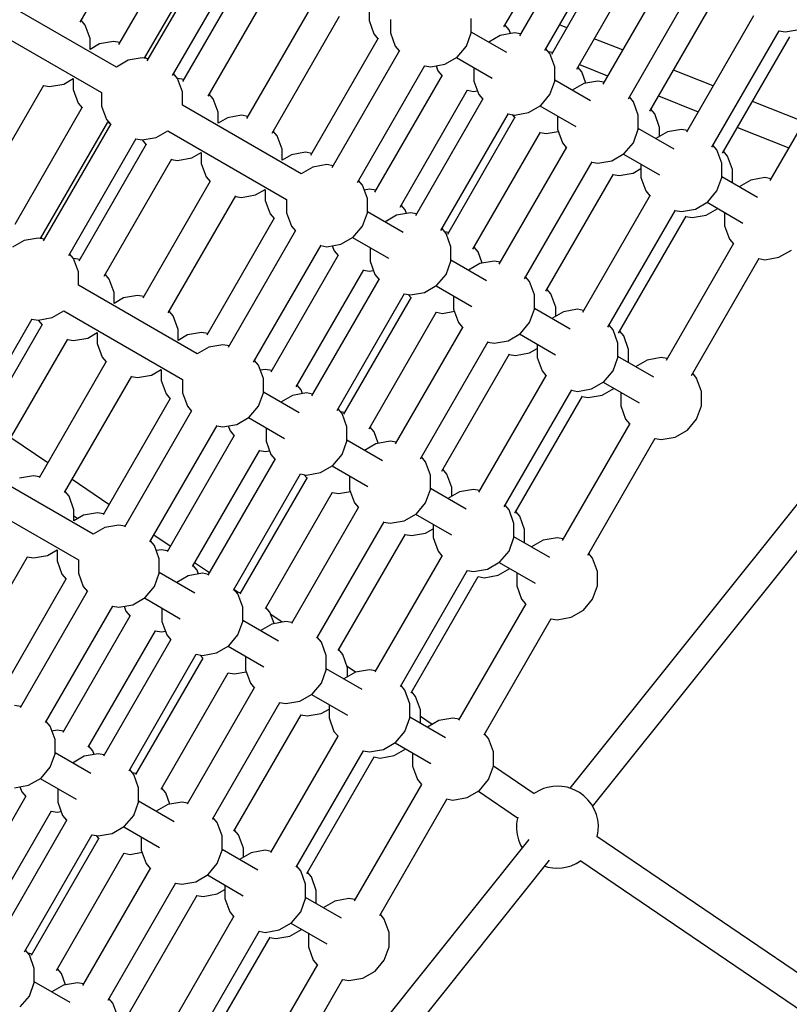
# Model space of a CAD drawing. Units: millimetres. Extents: x -4841 to 32217, y -3645 to 29965.
# Drawn here: x 6620 to 7089, y 8014 to 8614 of the extents above; entities that cross this region are included whole.
import ezdxf

# ---------------------------------------------------------------- set-up
doc = ezdxf.new("R2010")
doc.units = ezdxf.units.MM
doc.layers.add('PV-10396', color=7, linetype='Continuous')
doc.styles.get("Standard").update_dxf_attribs({"font": 'arial.ttf'})
doc.dimstyles.new('Kopia ISO-25', dxfattribs={"dimtxt": 400, "dimasz": 200, "dimexe": 1.25, "dimexo": 0.625, "dimgap": 50, "dimtad": 1, "dimdec": 1, "dimlfac": 0.001, "dimtxsty": 'Standard', "dimblk": 'OBLIQUE', "dimcen": 2.5, "dimse1": 1, "dimse2": 1, "dimadec": 0, "dimazin": 0, "dimtfac": 1, "dimtdec": 1, "dimtmove": 0, "dimatfit": 3, "dimfxl": 1, "dimarcsym": 0})

# ---------------------------------------------------------------- blocks, each defined once
blk = doc.blocks.new('*U1')
at = {"layer": 'PV-10396'}
for p, q in [((-24863.55, -11453.93), (-24822.39, -11382.64)), ((-24605.38, -11456.78), (-24564.48, -11385.93)), ((-24555.1, -11391.34), (-24596.01, -11462.19)), ((-24798.94, -11396.18), (-24840.1, -11467.47)), ((-24580.48, -11471.15), (-24539.58, -11400.3)), ((-24535.61, -11402.59), (-24576.52, -11473.44)), ((-24824.24, -11475.85), (-24783.41, -11405.14)), ((-24781.62, -11406.18), (-24822.78, -11477.47)), ((-24807.26, -11486.43), (-24766.09, -11415.14)), ((-24561, -11482.4), (-24520.09, -11411.55)), ((-24759.96, -11418.68), (-24801.13, -11489.97)), ((-24504.22, -11420.71), (-24545.13, -11491.57)), ((-24785.61, -11498.93), (-24744.44, -11427.64)), ((-24529.61, -11500.53), (-24488.7, -11429.68)), ((-24841.39, -11481.17), (-24913.74, -11439.4)), ((-24516.62, -11508.03), (-24475.71, -11437.18)), ((-24720.99, -11441.18), (-24762.16, -11512.47)), ((-24687.54, -11446.16), (-24687.54, -11452.86)), ((-24746.63, -11521.43), (-24705.47, -11450.14)), ((-24674.55, -11452.2), (-24674.55, -11460.36)), ((-24625.31, -11460.36), (-24625.31, -11451.68)), ((-24453.34, -11450.09), (-24494.25, -11520.94)), ((-24922.74, -11454.99), (-24850.39, -11496.76)), ((-24860.41, -11455.58), (-24862.83, -11452.7)), ((-24857.44, -11463.74), (-24860.41, -11455.58)), ((-24687.54, -11452.86), (-24684.57, -11461.02)), ((-24602.3, -11458.52), (-24604.72, -11455.63)), ((-24601.46, -11460.82), (-24602.3, -11458.52)), ((-24567.18, -11457.26), (-24571.48, -11455.56)), ((-24434.13, -11459.74), (-24425.58, -11458.23)), ((-24857.44, -11470.44), (-24857.44, -11463.74)), ((-24682.02, -11463.68), (-24723.18, -11534.97)), ((-24684.57, -11461.02), (-24682.15, -11463.9)), ((-24674.55, -11460.36), (-24671.58, -11468.52)), ((-24628.28, -11468.52), (-24625.31, -11460.36)), ((-24603.56, -11472.4), (-24625.31, -11459.84)), ((-24607.6, -11461.9), (-24614.67, -11465.98)), ((-24599.05, -11460.39), (-24607.6, -11461.9)), ((-24595.34, -11461.05), (-24599.05, -11460.39)), ((-24533.12, -11470.77), (-24550.34, -11463.94)), ((-24478.73, -11529.9), (-24437.82, -11459.05)), ((-24472.23, -11533.65), (-24431.32, -11462.8)), ((-24437.84, -11459.09), (-24434.13, -11459.74)), ((-24851.64, -11467.09), (-24857.44, -11470.44)), ((-24843.09, -11465.58), (-24851.64, -11467.09)), ((-24839.38, -11466.24), (-24843.09, -11465.58)), ((-24671.58, -11468.52), (-24669.16, -11471.4)), ((-24633.86, -11475.17), (-24628.28, -11468.52)), ((-24577.4, -11472.89), (-24579.82, -11470.01)), ((-24825.77, -11475.58), (-24834.32, -11477.09)), ((-24822.06, -11476.24), (-24825.77, -11475.58)), ((-24823.15, -11476.04), (-24823.86, -11475.2)), ((-24669.03, -11471.18), (-24710.19, -11542.47)), ((-24641.38, -11479.51), (-24633.86, -11475.17)), ((-24634.31, -11475.43), (-24612.48, -11488.03)), ((-24575.86, -11472.3), (-24578.26, -11471.87)), ((-24574.43, -11481.05), (-24577.4, -11472.89)), ((-24834.32, -11477.09), (-24841.39, -11481.17)), ((-24694.67, -11551.43), (-24653.51, -11480.14)), ((-24653.64, -11480.36), (-24649.93, -11481.02)), ((-24649.93, -11481.02), (-24641.38, -11479.51)), ((-24646.72, -11480.45), (-24645.6, -11483.52)), ((-24623.67, -11481.57), (-24623.67, -11489.73)), ((-24574.43, -11489.73), (-24574.43, -11481.05)), ((-24557.92, -11484.14), (-24560.34, -11481.26)), ((-24559.44, -11479.7), (-24542.22, -11486.53)), ((-24402.46, -11479.46), (-24443.37, -11550.32)), ((-24873.51, -11491.57), (-24867.71, -11488.22)), ((-24867.71, -11488.22), (-24867.71, -11494.92)), ((-24804.12, -11488.08), (-24806.54, -11485.2)), ((-24800.41, -11488.74), (-24804.12, -11488.08)), ((-24801.15, -11496.24), (-24804.12, -11488.08)), ((-24643.05, -11486.18), (-24684.21, -11557.47)), ((-24645.6, -11483.52), (-24643.18, -11486.4)), ((-24555.41, -11491.04), (-24557.92, -11484.14)), ((-24477.92, -11492.67), (-24502.19, -11483.04)), ((-24926.78, -11563.45), (-24885.62, -11492.16)), ((-24885.77, -11492.43), (-24882.06, -11493.08)), ((-24882.06, -11493.08), (-24873.51, -11491.57)), ((-24623.67, -11489.73), (-24620.7, -11497.89)), ((-24577.4, -11497.89), (-24574.43, -11489.73)), ((-24552.68, -11501.78), (-24574.43, -11489.21)), ((-24556.72, -11491.28), (-24563.79, -11495.36)), ((-24548.17, -11489.77), (-24556.72, -11491.28)), ((-24544.47, -11490.42), (-24548.17, -11489.77)), ((-24867.71, -11494.92), (-24864.74, -11503.08)), ((-24850.39, -11496.76), (-24850.39, -11504.92)), ((-24801.15, -11504.4), (-24801.15, -11496.24)), ((-24782.47, -11500.58), (-24784.89, -11497.7)), ((-24779.5, -11508.74), (-24782.47, -11500.58)), ((-24668.69, -11566.43), (-24627.53, -11495.14)), ((-24618.15, -11500.55), (-24659.32, -11571.85)), ((-24627.66, -11495.36), (-24623.95, -11496.02)), ((-24623.95, -11496.02), (-24621.54, -11495.59)), ((-24620.7, -11497.89), (-24618.28, -11500.78)), ((-24582.98, -11504.54), (-24577.4, -11497.89)), ((-24526.52, -11502.27), (-24528.94, -11499.38)), ((-24511.29, -11498.8), (-24487.02, -11508.42)), ((-24862.17, -11505.69), (-24903.33, -11576.99)), ((-24864.74, -11503.08), (-24862.32, -11505.97)), ((-24850.39, -11504.92), (-24847.42, -11513.08)), ((-24728.81, -11546.17), (-24801.15, -11504.4)), ((-24590.5, -11508.89), (-24582.98, -11504.54)), ((-24583.43, -11504.8), (-24561.6, -11517.41)), ((-24523.55, -11510.43), (-24526.52, -11502.27)), ((-24422.73, -11514.56), (-24454.04, -11502.14)), ((-24779.5, -11515.44), (-24779.5, -11508.74)), ((-24773.7, -11512.09), (-24779.5, -11515.44)), ((-24765.15, -11510.58), (-24773.7, -11512.09)), ((-24761.44, -11511.24), (-24765.15, -11510.58)), ((-24643.79, -11580.81), (-24602.63, -11509.51)), ((-24598.67, -11511.8), (-24639.83, -11583.1)), ((-24602.76, -11509.74), (-24599.05, -11510.39)), ((-24600.36, -11510.16), (-24598.8, -11512.03)), ((-24599.05, -11510.39), (-24590.5, -11508.89)), ((-24572.79, -11510.95), (-24572.79, -11519.11)), ((-24523.55, -11519.11), (-24523.55, -11510.43)), ((-24513.53, -11509.77), (-24515.95, -11506.88)), ((-24510.56, -11517.93), (-24513.53, -11509.77)), ((-24887.58, -11585.56), (-24846.64, -11514.66)), ((-24844.85, -11515.69), (-24886.01, -11586.99)), ((-24847.42, -11513.08), (-24845, -11515.97)), ((-24846.8, -11514.93), (-24845.71, -11515.12)), ((-24501.8, -11531.15), (-24523.55, -11518.59)), ((-24510.56, -11523.37), (-24510.56, -11517.93)), ((-24463.13, -11517.9), (-24431.82, -11530.32)), ((-24825.77, -11525.58), (-24817.22, -11524.07)), ((-24817.22, -11524.07), (-24810.15, -11519.99)), ((-24810.15, -11519.99), (-24737.81, -11561.76)), ((-24743.5, -11523.08), (-24745.92, -11520.2)), ((-24740.53, -11531.24), (-24743.5, -11523.08)), ((-24624.31, -11592.06), (-24583.15, -11520.76)), ((-24583.28, -11520.99), (-24579.57, -11521.64)), ((-24579.57, -11521.64), (-24572.34, -11520.37)), ((-24572.79, -11519.11), (-24569.82, -11527.27)), ((-24526.52, -11527.27), (-24523.55, -11519.11)), ((-24505.85, -11520.65), (-24512.92, -11524.73)), ((-24497.3, -11519.14), (-24505.85, -11520.65)), ((-24493.59, -11519.8), (-24497.3, -11519.14)), ((-24870.48, -11595.95), (-24829.32, -11524.66)), ((-24823.19, -11528.19), (-24864.36, -11599.49)), ((-24829.48, -11524.93), (-24825.77, -11525.58)), ((-24825.77, -11525.58), (-24823.35, -11528.47)), ((-24567.27, -11529.93), (-24608.44, -11601.22)), ((-24569.82, -11527.27), (-24567.4, -11530.15)), ((-24532.1, -11533.92), (-24526.52, -11527.27)), ((-24475.64, -11531.64), (-24478.06, -11528.76)), ((-24804.12, -11538.08), (-24795.57, -11536.57)), ((-24795.57, -11536.57), (-24789.77, -11533.22)), ((-24789.77, -11533.22), (-24789.77, -11539.92)), ((-24740.53, -11537.94), (-24740.53, -11531.24)), ((-24734.73, -11534.59), (-24740.53, -11537.94)), ((-24726.18, -11533.08), (-24734.73, -11534.59)), ((-24722.47, -11533.74), (-24726.18, -11533.08)), ((-24539.62, -11538.26), (-24532.1, -11533.92)), ((-24532.55, -11534.18), (-24510.72, -11546.78)), ((-24472.68, -11539.8), (-24475.64, -11531.64)), ((-24469.15, -11535.39), (-24471.57, -11532.51)), ((-24466.18, -11543.55), (-24469.15, -11535.39)), ((-24848.83, -11608.45), (-24807.67, -11537.16)), ((-24807.83, -11537.43), (-24804.12, -11538.08)), ((-24789.77, -11539.92), (-24786.8, -11548.08)), ((-24721.74, -11542.09), (-24728.81, -11546.17)), ((-24713.19, -11540.58), (-24721.74, -11542.09)), ((-24709.48, -11541.24), (-24713.19, -11540.58)), ((-24592.91, -11610.18), (-24551.75, -11538.89)), ((-24551.88, -11539.11), (-24548.17, -11539.77)), ((-24548.17, -11539.77), (-24539.62, -11538.26)), ((-24521.92, -11540.32), (-24521.92, -11548.48)), ((-24472.68, -11548.48), (-24472.68, -11539.8)), ((-24786.8, -11548.08), (-24784.38, -11550.97)), ((-24579.92, -11617.68), (-24538.76, -11546.39)), ((-24538.89, -11546.61), (-24535.18, -11547.27)), ((-24535.18, -11547.27), (-24526.63, -11545.76)), ((-24526.63, -11545.76), (-24521.92, -11543.04)), ((-24521.92, -11548.48), (-24518.95, -11556.64)), ((-24475.64, -11556.64), (-24472.68, -11548.48)), ((-24450.92, -11560.53), (-24472.68, -11547.96)), ((-24466.18, -11551.71), (-24466.18, -11543.55)), ((-24446.42, -11548.52), (-24454.97, -11550.03)), ((-24442.71, -11549.17), (-24446.42, -11548.52)), ((-24784.22, -11550.69), (-24825.39, -11621.99)), ((-24691.54, -11553.08), (-24693.96, -11550.2)), ((-24688.57, -11561.24), (-24691.54, -11553.08)), ((-24454.97, -11550.03), (-24462.04, -11554.11)), ((-24809.86, -11630.95), (-24768.7, -11559.66)), ((-24768.86, -11559.93), (-24765.15, -11560.58)), ((-24765.15, -11560.58), (-24756.6, -11559.07)), ((-24756.6, -11559.07), (-24750.8, -11555.72)), ((-24750.8, -11555.72), (-24750.8, -11562.42)), ((-24687.21, -11555.58), (-24690.42, -11556.15)), ((-24683.5, -11556.24), (-24687.21, -11555.58)), ((-24516.4, -11559.3), (-24557.56, -11630.6)), ((-24518.95, -11556.64), (-24516.53, -11559.53)), ((-24481.23, -11563.29), (-24475.64, -11556.64)), ((-24750.8, -11562.42), (-24747.83, -11570.58)), ((-24737.81, -11561.76), (-24737.81, -11569.92)), ((-24688.57, -11569.92), (-24688.57, -11561.24)), ((-24665.56, -11568.08), (-24667.98, -11565.2)), ((-24488.74, -11567.64), (-24481.23, -11563.29)), ((-24481.68, -11563.55), (-24459.84, -11576.16)), ((-24747.83, -11570.58), (-24745.41, -11573.47)), ((-24737.81, -11569.92), (-24734.84, -11578.08)), ((-24691.54, -11578.08), (-24688.57, -11569.92)), ((-24666.81, -11581.96), (-24688.57, -11569.4)), ((-24670.86, -11571.46), (-24677.93, -11575.55)), ((-24662.31, -11569.96), (-24670.86, -11571.46)), ((-24664.72, -11570.38), (-24665.56, -11568.08)), ((-24658.6, -11570.61), (-24662.31, -11569.96)), ((-24542.04, -11639.56), (-24500.87, -11568.26)), ((-24535.54, -11643.31), (-24494.38, -11572.01)), ((-24501, -11568.49), (-24497.3, -11569.14)), ((-24497.3, -11569.14), (-24488.74, -11567.64)), ((-24494.51, -11572.24), (-24490.8, -11572.89)), ((-24490.8, -11572.89), (-24482.25, -11571.39)), ((-24482.25, -11571.39), (-24475.18, -11567.3)), ((-24471.04, -11569.7), (-24471.04, -11577.86)), ((-24745.25, -11573.19), (-24786.41, -11644.49)), ((-24734.84, -11578.08), (-24732.42, -11580.97)), ((-24697.12, -11584.73), (-24691.54, -11578.08)), ((-24471.04, -11577.86), (-24468.07, -11586.02)), ((-24732.26, -11580.69), (-24773.42, -11651.99)), ((-24640.66, -11582.46), (-24643.08, -11579.57)), ((-24639.12, -11581.86), (-24641.51, -11581.44)), ((-24637.69, -11590.62), (-24640.66, -11582.46)), ((-24897.66, -11586.79), (-24904.73, -11590.88)), ((-24889.11, -11585.29), (-24897.66, -11586.79)), ((-24885.4, -11585.94), (-24889.11, -11585.29)), ((-24886.49, -11585.75), (-24887.2, -11584.9)), ((-24757.9, -11660.95), (-24716.74, -11589.66)), ((-24716.9, -11589.93), (-24713.19, -11590.58)), ((-24713.19, -11590.58), (-24704.64, -11589.07)), ((-24709.97, -11590.01), (-24708.86, -11593.08)), ((-24704.64, -11589.07), (-24697.12, -11584.73)), ((-24697.57, -11584.99), (-24675.73, -11597.6)), ((-24465.52, -11588.68), (-24506.68, -11659.97)), ((-24468.07, -11586.02), (-24465.65, -11588.9)), ((-24867.46, -11597.79), (-24869.88, -11594.9)), ((-24706.28, -11595.69), (-24747.44, -11666.99)), ((-24708.86, -11593.08), (-24706.44, -11595.97)), ((-24686.93, -11591.13), (-24686.93, -11599.3)), ((-24637.69, -11599.3), (-24637.69, -11590.62)), ((-24621.17, -11593.71), (-24623.59, -11590.82)), ((-24618.66, -11600.61), (-24621.17, -11593.71)), ((-24437.87, -11597.01), (-24430.35, -11592.67)), ((-24863.75, -11598.44), (-24867.46, -11597.79)), ((-24864.49, -11605.95), (-24867.46, -11597.79)), ((-24686.93, -11599.3), (-24683.96, -11607.46)), ((-24640.66, -11607.46), (-24637.69, -11599.3)), ((-24615.93, -11611.34), (-24637.69, -11598.78)), ((-24619.98, -11600.84), (-24627.05, -11604.92)), ((-24611.43, -11599.33), (-24619.98, -11600.84)), ((-24607.72, -11599.99), (-24611.43, -11599.33)), ((-24491.16, -11668.93), (-24449.99, -11597.64)), ((-24450.12, -11597.86), (-24446.42, -11598.52)), ((-24446.42, -11598.52), (-24437.87, -11597.01)), ((-24864.49, -11614.11), (-24864.49, -11605.95)), ((-24845.81, -11610.29), (-24848.23, -11607.4)), ((-24731.92, -11675.95), (-24690.76, -11604.66)), ((-24690.92, -11604.93), (-24687.21, -11605.58)), ((-24687.21, -11605.58), (-24684.8, -11605.16)), ((-24683.96, -11607.46), (-24681.54, -11610.34)), ((-24646.24, -11614.11), (-24640.66, -11607.46)), ((-24792.15, -11655.88), (-24864.49, -11614.11)), ((-24842.84, -11618.45), (-24845.81, -11610.29)), ((-24681.38, -11610.07), (-24722.54, -11681.36)), ((-24653.76, -11618.45), (-24646.24, -11614.11)), ((-24646.69, -11614.37), (-24624.85, -11626.97)), ((-24589.78, -11611.83), (-24592.2, -11608.95)), ((-24586.81, -11619.99), (-24589.78, -11611.83)), ((-24842.84, -11625.14), (-24842.84, -11618.45)), ((-24828.49, -11620.29), (-24837.04, -11621.79)), ((-24824.78, -11620.94), (-24828.49, -11620.29)), ((-24707.02, -11690.32), (-24665.86, -11619.03)), ((-24666.02, -11619.3), (-24662.31, -11619.96)), ((-24663.62, -11619.73), (-24662.05, -11621.59)), ((-24662.31, -11619.96), (-24653.76, -11618.45)), ((-24636.05, -11620.51), (-24636.05, -11628.67)), ((-24586.81, -11628.67), (-24586.81, -11619.99)), ((-24576.79, -11619.33), (-24579.21, -11616.45)), ((-24573.82, -11627.49), (-24576.79, -11619.33)), ((-24837.04, -11621.79), (-24842.84, -11625.14)), ((-24661.9, -11621.32), (-24703.06, -11692.61)), ((-24880.56, -11633.78), (-24873.49, -11629.7)), ((-24873.49, -11629.7), (-24801.15, -11671.46)), ((-24806.84, -11632.79), (-24809.26, -11629.9)), ((-24687.54, -11701.57), (-24646.38, -11630.28)), ((-24646.53, -11630.55), (-24642.82, -11631.21)), ((-24642.82, -11631.21), (-24635.59, -11629.93)), ((-24636.05, -11628.67), (-24633.08, -11636.83)), ((-24589.78, -11636.83), (-24586.81, -11628.67)), ((-24565.05, -11640.71), (-24586.81, -11628.15)), ((-24569.1, -11630.21), (-24576.17, -11634.3)), ((-24573.82, -11632.94), (-24573.82, -11627.49)), ((-24560.55, -11628.71), (-24569.1, -11630.21)), ((-24556.84, -11629.36), (-24560.55, -11628.71)), ((-24933.62, -11705.31), (-24892.72, -11634.46)), ((-24886.59, -11638), (-24927.49, -11708.84)), ((-24892.82, -11634.63), (-24889.11, -11635.29)), ((-24889.11, -11635.29), (-24880.56, -11633.78)), ((-24889.11, -11635.29), (-24886.69, -11638.17)), ((-24803.87, -11640.95), (-24806.84, -11632.79)), ((-24633.08, -11636.83), (-24630.66, -11639.72)), ((-24595.36, -11643.48), (-24589.78, -11636.83)), ((-24538.9, -11641.21), (-24541.32, -11638.32)), ((-24858.91, -11646.28), (-24853.11, -11642.93)), ((-24853.11, -11642.93), (-24853.11, -11649.63)), ((-24803.87, -11647.64), (-24803.87, -11640.95)), ((-24798.07, -11644.29), (-24803.87, -11647.64)), ((-24789.52, -11642.79), (-24798.07, -11644.29)), ((-24785.81, -11643.44), (-24789.52, -11642.79)), ((-24630.5, -11639.44), (-24671.67, -11710.74)), ((-24602.88, -11647.82), (-24595.36, -11643.48)), ((-24595.81, -11643.74), (-24573.98, -11656.35)), ((-24535.93, -11649.37), (-24538.9, -11641.21)), ((-24532.41, -11644.96), (-24534.83, -11642.07)), ((-24911.97, -11717.81), (-24871.07, -11646.96)), ((-24871.17, -11647.13), (-24867.46, -11647.79)), ((-24867.46, -11647.79), (-24858.91, -11646.28)), ((-24853.11, -11649.63), (-24850.14, -11657.79)), ((-24776.53, -11650.29), (-24785.08, -11651.79)), ((-24772.82, -11650.94), (-24776.53, -11650.29)), ((-24656.14, -11719.7), (-24614.98, -11648.41)), ((-24615.14, -11648.68), (-24611.43, -11649.33)), ((-24611.43, -11649.33), (-24602.88, -11647.82)), ((-24585.17, -11649.88), (-24585.17, -11658.05)), ((-24535.93, -11658.05), (-24535.93, -11649.37)), ((-24529.44, -11653.12), (-24532.41, -11644.96)), ((-24785.08, -11651.79), (-24792.15, -11655.88)), ((-24643.15, -11727.2), (-24601.99, -11655.91)), ((-24602.15, -11656.18), (-24598.44, -11656.83)), ((-24598.44, -11656.83), (-24589.89, -11655.32)), ((-24589.89, -11655.32), (-24585.17, -11652.6)), ((-24529.44, -11661.28), (-24529.44, -11653.12)), ((-24847.62, -11660.5), (-24888.52, -11731.34)), ((-24850.14, -11657.79), (-24847.72, -11660.67)), ((-24754.88, -11662.79), (-24757.3, -11659.9)), ((-24585.17, -11658.05), (-24582.2, -11666.21)), ((-24538.9, -11666.21), (-24535.93, -11658.05)), ((-24514.18, -11670.09), (-24535.93, -11657.53)), ((-24518.22, -11659.59), (-24525.29, -11663.67)), ((-24509.67, -11658.08), (-24518.22, -11659.59)), ((-24505.96, -11658.74), (-24509.67, -11658.08)), ((-24819.94, -11668.78), (-24814.14, -11665.43)), ((-24814.14, -11665.43), (-24814.14, -11672.13)), ((-24751.91, -11670.95), (-24754.88, -11662.79)), ((-24750.55, -11665.29), (-24753.76, -11665.85)), ((-24746.84, -11665.94), (-24750.55, -11665.29)), ((-24582.2, -11666.21), (-24579.78, -11669.09)), ((-24544.48, -11672.86), (-24538.9, -11666.21)), ((-24488.02, -11670.58), (-24490.44, -11667.7)), ((-24873, -11740.31), (-24832.1, -11669.46)), ((-24832.2, -11669.63), (-24828.49, -11670.29)), ((-24828.49, -11670.29), (-24819.94, -11668.78)), ((-24814.14, -11672.13), (-24811.17, -11680.29)), ((-24801.15, -11671.46), (-24801.15, -11679.63)), ((-24751.91, -11679.63), (-24751.91, -11670.95)), ((-24579.63, -11668.82), (-24620.79, -11740.11)), ((-24552, -11677.2), (-24544.48, -11672.86)), ((-24544.93, -11673.12), (-24523.1, -11685.72)), ((-24485.05, -11678.74), (-24488.02, -11670.58)), ((-24811.17, -11680.29), (-24808.75, -11683.17)), ((-24801.15, -11679.63), (-24798.18, -11687.79)), ((-24754.88, -11687.79), (-24751.91, -11679.63)), ((-24730.15, -11691.67), (-24751.91, -11679.11)), ((-24725.65, -11679.66), (-24734.2, -11681.17)), ((-24728.9, -11677.79), (-24731.32, -11674.9)), ((-24728.06, -11680.09), (-24728.9, -11677.79)), ((-24721.94, -11680.32), (-24725.65, -11679.66)), ((-24605.26, -11749.07), (-24564.1, -11677.78)), ((-24564.26, -11678.05), (-24560.55, -11678.71)), ((-24560.55, -11678.71), (-24552, -11677.2)), ((-24545.51, -11680.95), (-24538.44, -11676.87)), ((-24534.29, -11679.26), (-24534.29, -11687.42)), ((-24485.05, -11687.42), (-24485.05, -11678.74)), ((-24485.05, -11687.42), (-24485.05, -11678.74)), ((-24485.05, -11687.42), (-24485.05, -11678.74)), ((-24808.65, -11683), (-24849.55, -11753.84)), ((-24734.2, -11681.17), (-24741.27, -11685.25)), ((-24598.77, -11752.82), (-24557.61, -11681.53)), ((-24557.76, -11681.8), (-24554.06, -11682.46)), ((-24554.06, -11682.46), (-24545.51, -11680.95)), ((-24795.66, -11690.5), (-24836.56, -11761.34)), ((-24798.18, -11687.79), (-24795.76, -11690.67)), ((-24760.46, -11694.44), (-24754.88, -11687.79)), ((-24704, -11692.16), (-24706.42, -11689.28)), ((-24702.45, -11691.57), (-24704.85, -11691.14)), ((-24701.03, -11700.32), (-24704, -11692.16)), ((-24534.29, -11687.42), (-24531.32, -11695.58)), ((-24488.02, -11695.58), (-24485.05, -11687.42)), ((-24767.98, -11698.78), (-24760.46, -11694.44)), ((-24760.91, -11694.7), (-24739.07, -11707.3)), ((-24528.75, -11698.19), (-24569.91, -11769.49)), ((-24531.32, -11695.58), (-24528.9, -11698.47)), ((-24493.6, -11702.23), (-24488.02, -11695.58)), ((-24821.04, -11770.31), (-24780.13, -11699.46)), ((-24780.24, -11699.63), (-24776.53, -11700.29)), ((-24776.53, -11700.29), (-24767.98, -11698.78)), ((-24773.31, -11699.72), (-24772.2, -11702.79)), ((-24772.2, -11702.79), (-24769.78, -11705.67)), ((-24750.27, -11700.84), (-24750.27, -11709)), ((-24701.03, -11709), (-24701.03, -11700.32)), ((-24684.51, -11703.41), (-24686.93, -11700.53)), ((-24682, -11710.31), (-24684.51, -11703.41)), ((-24391.44, -11703.05), (-24565.22, -11920.38)), ((-24501.12, -11706.57), (-24493.6, -11702.23)), ((-24883.25, -11722.21), (-24905.7, -11706.94)), ((-24769.68, -11705.5), (-24810.58, -11776.34)), ((-24750.27, -11709), (-24747.3, -11717.16)), ((-24704, -11717.16), (-24701.03, -11709)), ((-24679.27, -11721.04), (-24701.03, -11708.48)), ((-24674.77, -11709.04), (-24683.32, -11710.54)), ((-24671.06, -11709.69), (-24674.77, -11709.04)), ((-24554.39, -11778.45), (-24513.22, -11707.16)), ((-24513.38, -11707.43), (-24509.67, -11708.08)), ((-24509.67, -11708.08), (-24501.12, -11706.57)), ((-24795.06, -11785.31), (-24754.15, -11714.46)), ((-24754.25, -11714.63), (-24750.55, -11715.29)), ((-24750.55, -11715.29), (-24748.14, -11714.86)), ((-24683.32, -11710.54), (-24690.39, -11714.63)), ((-24551.38, -11931.46), (-24378.85, -11715.69)), ((-24744.78, -11719.87), (-24785.68, -11790.72)), ((-24747.3, -11717.16), (-24744.88, -11720.05)), ((-24709.58, -11723.81), (-24704, -11717.16)), ((-24653.12, -11721.54), (-24655.54, -11718.65)), ((-24650.15, -11729.7), (-24653.12, -11721.54)), ((-24855.56, -11765.7), (-24927.9, -11723.94)), ((-24725.65, -11729.66), (-24717.1, -11728.15)), ((-24717.1, -11728.15), (-24709.58, -11723.81)), ((-24710.03, -11724.07), (-24688.19, -11736.68)), ((-24640.13, -11729.04), (-24642.55, -11726.15)), ((-24891.9, -11730.11), (-24900.45, -11731.62)), ((-24888.19, -11730.77), (-24891.9, -11730.11)), ((-24845.94, -11747.59), (-24868.39, -11732.32)), ((-24770.16, -11799.68), (-24729.26, -11728.83)), ((-24725.29, -11731.12), (-24766.2, -11801.97)), ((-24729.36, -11729.01), (-24725.65, -11729.66)), ((-24726.96, -11729.43), (-24725.39, -11731.3)), ((-24699.39, -11730.21), (-24699.39, -11738.38)), ((-24650.15, -11738.38), (-24650.15, -11729.7)), ((-24637.16, -11737.2), (-24640.13, -11729.04)), ((-24936.9, -11739.52), (-24864.56, -11781.29)), ((-24870.25, -11742.61), (-24872.67, -11739.73)), ((-24750.67, -11810.93), (-24709.77, -11740.08)), ((-24709.87, -11740.26), (-24706.16, -11740.91)), ((-24706.16, -11740.91), (-24698.93, -11739.64)), ((-24699.39, -11738.38), (-24696.42, -11746.54)), ((-24653.12, -11746.54), (-24650.15, -11738.38)), ((-24628.39, -11750.42), (-24650.15, -11737.86)), ((-24632.44, -11739.92), (-24639.51, -11744)), ((-24637.16, -11742.64), (-24637.16, -11737.2)), ((-24623.89, -11738.41), (-24632.44, -11739.92)), ((-24620.18, -11739.07), (-24623.89, -11738.41)), ((-24867.28, -11750.77), (-24870.25, -11742.61)), ((-24867.28, -11757.47), (-24867.28, -11750.77)), ((-24693.9, -11749.25), (-24734.8, -11820.09)), ((-24696.42, -11746.54), (-24694, -11749.42)), ((-24658.7, -11753.19), (-24653.12, -11746.54)), ((-24602.24, -11750.91), (-24604.66, -11748.03)), ((-24599.27, -11759.07), (-24602.24, -11750.91)), ((-24595.74, -11754.66), (-24598.16, -11751.78)), ((-24861.48, -11754.12), (-24867.28, -11757.47)), ((-24867.28, -11754.52), (-24864.93, -11756.11)), ((-24852.93, -11752.61), (-24861.48, -11754.12)), ((-24849.22, -11753.27), (-24852.93, -11752.61)), ((-24719.28, -11829.06), (-24678.38, -11758.21)), ((-24678.48, -11758.38), (-24674.77, -11759.04)), ((-24674.77, -11759.04), (-24666.22, -11757.53)), ((-24666.22, -11757.53), (-24658.7, -11753.19)), ((-24659.15, -11753.45), (-24637.31, -11766.05)), ((-24592.77, -11762.82), (-24595.74, -11754.66)), ((-24848.49, -11761.62), (-24855.56, -11765.7)), ((-24839.94, -11760.11), (-24848.49, -11761.62)), ((-24836.23, -11760.77), (-24839.94, -11760.11)), ((-24653.23, -11765.03), (-24648.51, -11762.31)), ((-24648.51, -11759.59), (-24648.51, -11767.75)), ((-24599.27, -11767.75), (-24599.27, -11759.07)), ((-24592.77, -11770.98), (-24592.77, -11762.82)), ((-24818.29, -11772.61), (-24820.71, -11769.73)), ((-24808.63, -11772.97), (-24818.64, -11766.16)), ((-24706.29, -11836.56), (-24665.39, -11765.71)), ((-24665.49, -11765.88), (-24661.78, -11766.54)), ((-24661.78, -11766.54), (-24653.23, -11765.03)), ((-24648.51, -11767.75), (-24645.54, -11775.91)), ((-24602.24, -11775.91), (-24599.27, -11767.75)), ((-24577.51, -11779.79), (-24599.27, -11767.23)), ((-24581.56, -11769.29), (-24588.63, -11773.38)), ((-24573.01, -11767.79), (-24581.56, -11769.29)), ((-24569.3, -11768.44), (-24573.01, -11767.79)), ((-24883.35, -11778.61), (-24877.55, -11775.26)), ((-24877.55, -11775.26), (-24877.55, -11781.95)), ((-24815.32, -11780.77), (-24818.29, -11772.61)), ((-24813.96, -11775.11), (-24817.17, -11775.68)), ((-24810.25, -11775.77), (-24813.96, -11775.11)), ((-24645.54, -11775.91), (-24643.12, -11778.8)), ((-24607.82, -11782.56), (-24602.24, -11775.91)), ((-24936.54, -11850.37), (-24895.61, -11779.46)), ((-24895.76, -11779.43), (-24891.9, -11780.11)), ((-24891.9, -11780.11), (-24883.35, -11778.61)), ((-24877.55, -11781.95), (-24874.58, -11790.11)), ((-24864.56, -11781.29), (-24864.56, -11789.45)), ((-24815.32, -11789.45), (-24815.32, -11780.77)), ((-24643.02, -11778.62), (-24683.92, -11849.47)), ((-24551.36, -11780.29), (-24553.78, -11777.4)), ((-24548.39, -11788.45), (-24551.36, -11780.29)), ((-24792.3, -11787.61), (-24794.72, -11784.73)), ((-24784.79, -11789.18), (-24793.77, -11783.08)), ((-24791.47, -11789.91), (-24792.3, -11787.61)), ((-24668.4, -11858.43), (-24627.5, -11787.58)), ((-24627.6, -11787.76), (-24623.89, -11788.41)), ((-24623.89, -11788.41), (-24615.34, -11786.9)), ((-24615.34, -11786.9), (-24607.82, -11782.56)), ((-24608.84, -11790.65), (-24601.77, -11786.57)), ((-24608.27, -11782.82), (-24586.44, -11795.43)), ((-24872.16, -11793), (-24913.09, -11863.9)), ((-24874.58, -11790.11), (-24872.05, -11793.12)), ((-24864.56, -11789.45), (-24861.59, -11797.61)), ((-24818.29, -11797.61), (-24815.32, -11789.45)), ((-24793.56, -11801.5), (-24815.32, -11788.94)), ((-24797.61, -11791), (-24804.68, -11795.08)), ((-24789.06, -11789.49), (-24797.61, -11791)), ((-24785.35, -11790.14), (-24789.06, -11789.49)), ((-24661.91, -11862.18), (-24621, -11791.33)), ((-24621.1, -11791.51), (-24617.4, -11792.16)), ((-24617.4, -11792.16), (-24608.84, -11790.65)), ((-24597.63, -11788.96), (-24597.63, -11797.13)), ((-24548.39, -11797.13), (-24548.39, -11788.45)), ((-24548.39, -11797.13), (-24548.39, -11788.45)), ((-24548.39, -11797.13), (-24548.39, -11788.45)), ((-24861.59, -11797.61), (-24859.06, -11800.62)), ((-24823.87, -11804.26), (-24818.29, -11797.61)), ((-24767.41, -11801.99), (-24769.83, -11799.1)), ((-24767.19, -11801.16), (-24769.32, -11799.71)), ((-24597.63, -11797.13), (-24594.66, -11805.29)), ((-24551.36, -11805.29), (-24548.39, -11797.13)), ((-24859.17, -11800.5), (-24900.1, -11871.4)), ((-24831.39, -11808.61), (-24823.87, -11804.26)), ((-24824.32, -11804.52), (-24802.48, -11817.13)), ((-24765.86, -11801.39), (-24768.26, -11800.97)), ((-24764.44, -11810.15), (-24767.41, -11801.99)), ((-24594.66, -11805.29), (-24592.24, -11808.17)), ((-24556.94, -11811.94), (-24551.36, -11805.29)), ((-24884.58, -11880.37), (-24843.64, -11809.46)), ((-24843.8, -11809.43), (-24839.94, -11810.11)), ((-24839.94, -11810.11), (-24831.39, -11808.61)), ((-24836.72, -11809.55), (-24835.61, -11812.61)), ((-24813.68, -11810.67), (-24813.68, -11818.83)), ((-24764.44, -11818.83), (-24764.44, -11810.15)), ((-24747.92, -11813.24), (-24750.34, -11810.35)), ((-24592.14, -11808), (-24633.04, -11878.84)), ((-24564.46, -11816.28), (-24556.94, -11811.94)), ((-24833.19, -11815.5), (-24874.12, -11886.4)), ((-24835.61, -11812.61), (-24833.08, -11815.62)), ((-24742.68, -11830.87), (-24764.44, -11818.31)), ((-24745.41, -11820.14), (-24747.92, -11813.24)), ((-24740.55, -11819.28), (-24747.42, -11814.6)), ((-24617.52, -11887.81), (-24576.62, -11816.96)), ((-24576.72, -11817.13), (-24573.01, -11817.79)), ((-24573.01, -11817.79), (-24564.46, -11816.28)), ((-24813.68, -11818.83), (-24810.71, -11826.99)), ((-24767.41, -11826.99), (-24764.44, -11818.83)), ((-24746.73, -11820.37), (-24753.8, -11824.45)), ((-24738.18, -11818.86), (-24746.73, -11820.37)), ((-24734.47, -11819.52), (-24738.18, -11818.86)), ((-24858.6, -11895.37), (-24817.66, -11824.46)), ((-24808.29, -11829.87), (-24849.22, -11900.78)), ((-24817.82, -11824.43), (-24813.96, -11825.11)), ((-24813.96, -11825.11), (-24811.54, -11824.69)), ((-24810.71, -11826.99), (-24808.18, -11830)), ((-24772.99, -11833.64), (-24767.41, -11826.99)), ((-24716.53, -11831.36), (-24718.95, -11828.48)), ((-24780.51, -11837.98), (-24772.99, -11833.64)), ((-24773.44, -11833.9), (-24751.6, -11846.51)), ((-24713.56, -11839.52), (-24716.53, -11831.36)), ((-24703.54, -11838.86), (-24705.96, -11835.98)), ((-24833.7, -11909.74), (-24792.77, -11838.83)), ((-24788.8, -11841.12), (-24829.74, -11912.03)), ((-24792.92, -11838.81), (-24789.06, -11839.49)), ((-24790.37, -11839.26), (-24788.7, -11841.25)), ((-24789.06, -11839.49), (-24780.51, -11837.98)), ((-24762.8, -11840.04), (-24762.8, -11848.2)), ((-24713.56, -11848.2), (-24713.56, -11839.52)), ((-24700.57, -11847.02), (-24703.54, -11838.86)), ((-24762.8, -11848.2), (-24759.83, -11856.36)), ((-24716.53, -11856.36), (-24713.56, -11848.2)), ((-24691.8, -11860.25), (-24713.56, -11847.69)), ((-24695.78, -11849.73), (-24700.83, -11846.29)), ((-24700.57, -11852.47), (-24700.57, -11847.02)), ((-24687.3, -11848.24), (-24695.85, -11849.75)), ((-24683.59, -11848.89), (-24687.3, -11848.24)), ((-24814.22, -11920.99), (-24773.28, -11850.08)), ((-24773.44, -11850.06), (-24769.57, -11850.74)), ((-24769.57, -11850.74), (-24762.34, -11849.46)), ((-24695.85, -11849.75), (-24702.92, -11853.83)), ((-24757.41, -11859.25), (-24798.35, -11930.15)), ((-24759.83, -11856.36), (-24757.31, -11859.37)), ((-24722.11, -11863.01), (-24716.53, -11856.36)), ((-24665.65, -11860.74), (-24668.07, -11857.85)), ((-24729.63, -11867.36), (-24722.11, -11863.01)), ((-24722.56, -11863.27), (-24700.72, -11875.88)), ((-24662.68, -11868.9), (-24665.65, -11860.74)), ((-24659.15, -11864.49), (-24661.57, -11861.6)), ((-24656.18, -11872.65), (-24659.15, -11864.49)), ((-24899.69, -11870.69), (-24903.4, -11870.04)), ((-24782.82, -11939.12), (-24741.89, -11868.21)), ((-24742.04, -11868.18), (-24738.18, -11868.86)), ((-24738.18, -11868.86), (-24729.63, -11867.36)), ((-24716.64, -11874.86), (-24711.92, -11872.13)), ((-24711.92, -11869.42), (-24711.92, -11877.58)), ((-24662.68, -11877.58), (-24662.68, -11868.9)), ((-24769.83, -11946.62), (-24728.9, -11875.71)), ((-24729.05, -11875.68), (-24725.19, -11876.36)), ((-24725.19, -11876.36), (-24716.64, -11874.86)), ((-24711.92, -11877.58), (-24708.95, -11885.74)), ((-24665.65, -11885.74), (-24662.68, -11877.58)), ((-24640.92, -11889.62), (-24662.68, -11877.06)), ((-24656.18, -11880.81), (-24656.18, -11872.65)), ((-24649.08, -11881.5), (-24656.18, -11876.67)), ((-24636.42, -11877.61), (-24644.97, -11879.12)), ((-24632.71, -11878.27), (-24636.42, -11877.61)), ((-24881.75, -11882.54), (-24884.17, -11879.66)), ((-24878.78, -11890.7), (-24881.75, -11882.54)), ((-24644.97, -11879.12), (-24652.04, -11883.2)), ((-24877.42, -11885.04), (-24880.64, -11885.61)), ((-24873.71, -11885.69), (-24877.42, -11885.04)), ((-24706.53, -11888.62), (-24747.47, -11959.53)), ((-24708.95, -11885.74), (-24706.43, -11888.75)), ((-24671.23, -11892.39), (-24665.65, -11885.74)), ((-24614.77, -11890.11), (-24617.19, -11887.23)), ((-24611.8, -11898.27), (-24614.77, -11890.11)), ((-24878.78, -11899.38), (-24878.78, -11890.7)), ((-24855.77, -11897.54), (-24858.19, -11894.66)), ((-24678.75, -11896.73), (-24671.23, -11892.39)), ((-24671.68, -11892.65), (-24649.84, -11905.26)), ((-24881.75, -11907.54), (-24878.78, -11899.38)), ((-24857.03, -11911.42), (-24878.78, -11898.86)), ((-24861.07, -11900.92), (-24868.14, -11905.01)), ((-24852.52, -11899.42), (-24861.07, -11900.92)), ((-24854.93, -11899.84), (-24855.77, -11897.54)), ((-24848.82, -11900.07), (-24852.52, -11899.42)), ((-24731.94, -11968.49), (-24691.01, -11897.58)), ((-24725.45, -11972.24), (-24684.51, -11901.33)), ((-24691.16, -11897.56), (-24687.3, -11898.24)), ((-24687.3, -11898.24), (-24678.75, -11896.73)), ((-24684.67, -11901.31), (-24680.8, -11901.99)), ((-24680.8, -11901.99), (-24672.25, -11900.48)), ((-24672.25, -11900.48), (-24665.18, -11896.4)), ((-24661.04, -11898.79), (-24661.04, -11906.95)), ((-24611.8, -11906.95), (-24611.8, -11898.27)), ((-24611.8, -11906.95), (-24611.8, -11898.27)), ((-24611.8, -11906.95), (-24611.8, -11898.27)), ((-24887.33, -11914.19), (-24881.75, -11907.54)), ((-24661.04, -11906.95), (-24658.07, -11915.11)), ((-24614.77, -11915.11), (-24611.8, -11906.95)), ((-24587.04, -11923.7), (-24611.8, -11906.86)), ((-24894.85, -11918.53), (-24887.33, -11914.19)), ((-24830.87, -11911.92), (-24833.29, -11909.03)), ((-24829.33, -11911.32), (-24831.73, -11910.9)), ((-24827.9, -11920.07), (-24830.87, -11911.92)), ((-24903.4, -11920.04), (-24894.85, -11918.53)), ((-24900.19, -11919.47), (-24899.07, -11922.54)), ((-24887.78, -11914.45), (-24865.95, -11927.06)), ((-24827.9, -11928.76), (-24827.9, -11920.07)), ((-24811.39, -11923.17), (-24813.81, -11920.28)), ((-24655.65, -11918), (-24696.59, -11988.9)), ((-24658.07, -11915.11), (-24655.55, -11918.12)), ((-24620.35, -11921.76), (-24614.77, -11915.11)), ((-24578.82, -11919.95), (-24581.2, -11920.55)), ((-24575.64, -11919.25), (-24578.82, -11919.95)), ((-24572.3, -11919.17), (-24575.64, -11919.25)), ((-24570.12, -11919.28), (-24572.3, -11919.17)), ((-24566.9, -11919.8), (-24570.12, -11919.28)), ((-24563.69, -11920.91), (-24566.9, -11919.8)), ((-24896.52, -11925.19), (-24937.79, -11996.68)), ((-24899.07, -11922.54), (-24896.65, -11925.43)), ((-24877.14, -11920.59), (-24877.14, -11928.76)), ((-24808.88, -11930.07), (-24811.39, -11923.17)), ((-24636.42, -11927.61), (-24627.87, -11926.11)), ((-24627.87, -11926.11), (-24620.35, -11921.76)), ((-24620.92, -11922.09), (-24597.06, -11938.32)), ((-24586.36, -11923.13), (-24587.09, -11923.66)), ((-24584.21, -11921.89), (-24586.36, -11923.13)), ((-24581.2, -11920.55), (-24584.21, -11921.89)), ((-24562.14, -11921.55), (-24563.69, -11920.91)), ((-24559.3, -11923.06), (-24562.14, -11921.55)), ((-24556.64, -11925.04), (-24559.3, -11923.06)), ((-24554.23, -11927.42), (-24556.64, -11925.04)), ((-24877.14, -11928.76), (-24874.17, -11936.92)), ((-24830.87, -11936.92), (-24827.9, -11928.76)), ((-24806.15, -11940.8), (-24827.9, -11928.24)), ((-24810.19, -11930.3), (-24817.26, -11934.38)), ((-24801.64, -11928.79), (-24810.19, -11930.3)), ((-24797.94, -11929.44), (-24801.64, -11928.79)), ((-24681.07, -11997.87), (-24640.13, -11926.96)), ((-24640.28, -11926.93), (-24636.42, -11927.61)), ((-24552.13, -11930.15), (-24554.23, -11927.42)), ((-24550.41, -11933.14), (-24552.13, -11930.15)), ((-24922.27, -12005.65), (-24880.99, -11934.15)), ((-24881.13, -11934.39), (-24877.42, -11935.04)), ((-24877.42, -11935.04), (-24875.01, -11934.62)), ((-24874.17, -11936.92), (-24871.75, -11939.8)), ((-24836.45, -11943.57), (-24830.87, -11936.92)), ((-24596.99, -11937.96), (-24597.46, -11940.41)), ((-24549.09, -11936.32), (-24550.41, -11933.14)), ((-24548.24, -11939.6), (-24549.09, -11936.32)), ((-24871.62, -11939.56), (-24912.9, -12011.06)), ((-24843.97, -11947.91), (-24836.45, -11943.57)), ((-24836.9, -11943.83), (-24815.07, -11956.43)), ((-24779.99, -11941.29), (-24782.41, -11938.41)), ((-24777.02, -11949.45), (-24779.99, -11941.29)), ((-24597.69, -11942.07), (-24597.79, -11945.28)), ((-24597.46, -11940.41), (-24597.69, -11942.07)), ((-24547.86, -11942.89), (-24548.24, -11939.6)), ((-24547.96, -11946.1), (-24547.86, -11942.89)), ((-24897.37, -12020.02), (-24856.1, -11948.53)), ((-24856.23, -11948.76), (-24852.52, -11949.42)), ((-24853.83, -11949.19), (-24852.27, -11951.05)), ((-24852.52, -11949.42), (-24843.97, -11947.91)), ((-24826.26, -11949.97), (-24826.26, -11958.13)), ((-24777.02, -11958.13), (-24777.02, -11949.45)), ((-24767, -11948.79), (-24769.42, -11945.91)), ((-24764.03, -11956.95), (-24767, -11948.79)), ((-24597.79, -11945.28), (-24597.41, -11948.57)), ((-24597.41, -11948.57), (-24596.55, -11951.85)), ((-24209.88, -12180.25), (-24548.73, -11949.76)), ((-24548.59, -11949.85), (-24548.19, -11947.77)), ((-24548.19, -11947.77), (-24547.96, -11946.1)), ((-24852.13, -11950.81), (-24893.41, -12022.31)), ((-24590.22, -11951.66), (-24767.21, -12173)), ((-24596.55, -11951.85), (-24595.24, -11955.03)), ((-24595.24, -11955.03), (-24594.27, -11956.72)), ((-24877.89, -12031.27), (-24836.61, -11959.78)), ((-24836.75, -11960.01), (-24833.04, -11960.67)), ((-24833.04, -11960.67), (-24825.81, -11959.39)), ((-24826.26, -11958.13), (-24823.3, -11966.29)), ((-24779.99, -11966.29), (-24777.02, -11958.13)), ((-24755.27, -11970.17), (-24777.02, -11957.61)), ((-24759.32, -11959.67), (-24766.39, -11963.76)), ((-24764.03, -11962.4), (-24764.03, -11956.95)), ((-24750.77, -11958.17), (-24759.32, -11959.67)), ((-24747.06, -11958.82), (-24750.77, -11958.17)), ((-24823.3, -11966.29), (-24820.87, -11969.18)), ((-24785.57, -11972.94), (-24779.99, -11966.29)), ((-24753.37, -12184.08), (-24577.6, -11964.25)), ((-24729.11, -11970.67), (-24731.54, -11967.78)), ((-24580.43, -11967.79), (-24578.75, -11968.37)), ((-24570, -11968.93), (-24566.83, -11968.23)), ((-24566.83, -11968.23), (-24564.45, -11967.63)), ((-24564.45, -11967.63), (-24561.44, -11966.28)), ((-24561.44, -11966.28), (-24559.29, -11965.04)), ((-24559.29, -11965.04), (-24558.48, -11964.46)), ((-24558.56, -11964.51), (-24219.9, -12194.87)), ((-24820.74, -11968.94), (-24862.02, -12040.43)), ((-24793.09, -11977.28), (-24785.57, -11972.94)), ((-24786.02, -11973.2), (-24764.19, -11985.81)), ((-24726.15, -11978.82), (-24729.11, -11970.67)), ((-24722.62, -11974.42), (-24725.04, -11971.53)), ((-24578.75, -11968.37), (-24575.53, -11968.9)), ((-24575.53, -11968.9), (-24573.35, -11969)), ((-24573.35, -11969), (-24570, -11968.93)), ((-24846.49, -12049.4), (-24805.22, -11977.9)), ((-24805.35, -11978.14), (-24801.64, -11978.79)), ((-24801.64, -11978.79), (-24793.09, -11977.28)), ((-24775.39, -11979.34), (-24775.39, -11987.51)), ((-24726.15, -11987.51), (-24726.15, -11978.82)), ((-24719.65, -11982.57), (-24722.62, -11974.42)), ((-24833.5, -12056.9), (-24792.23, -11985.4)), ((-24792.36, -11985.64), (-24788.65, -11986.29)), ((-24788.65, -11986.29), (-24780.1, -11984.78)), ((-24780.1, -11984.78), (-24775.39, -11982.06)), ((-24719.65, -11990.74), (-24719.65, -11982.57)), ((-24775.39, -11987.51), (-24772.42, -11995.67)), ((-24729.11, -11995.67), (-24726.15, -11987.51)), ((-24704.39, -11999.55), (-24726.15, -11986.99)), ((-24708.44, -11989.05), (-24715.51, -11993.13)), ((-24699.89, -11987.54), (-24708.44, -11989.05)), ((-24696.18, -11988.19), (-24699.89, -11987.54)), ((-24772.42, -11995.67), (-24770, -11998.55)), ((-24734.7, -12002.32), (-24729.11, -11995.67)), ((-24678.24, -12000.04), (-24680.66, -11997.16)), ((-24769.86, -11998.31), (-24811.14, -12069.81)), ((-24742.21, -12006.66), (-24734.7, -12002.32)), ((-24735.15, -12002.58), (-24713.31, -12015.18)), ((-24675.27, -12008.2), (-24678.24, -12000.04)), ((-24795.62, -12078.77), (-24754.34, -12007.28)), ((-24754.47, -12007.51), (-24750.77, -12008.17)), ((-24750.77, -12008.17), (-24742.21, -12006.66)), ((-24735.72, -12010.41), (-24728.65, -12006.33)), ((-24724.51, -12008.72), (-24724.51, -12016.88)), ((-24675.27, -12016.88), (-24675.27, -12008.2)), ((-24675.27, -12016.88), (-24675.27, -12008.2)), ((-24675.27, -12016.88), (-24675.27, -12008.2)), ((-24789.12, -12082.52), (-24747.84, -12011.03)), ((-24747.98, -12011.26), (-24744.27, -12011.92)), ((-24744.27, -12011.92), (-24735.72, -12010.41)), ((-24894.39, -12021.92), (-24896.81, -12019.04)), ((-24892.84, -12021.33), (-24895.24, -12020.9)), ((-24891.42, -12030.08), (-24894.39, -12021.92)), ((-24724.51, -12016.88), (-24721.54, -12025.04)), ((-24678.24, -12025.04), (-24675.27, -12016.88)), ((-24718.98, -12027.69), (-24760.26, -12099.18)), ((-24721.54, -12025.04), (-24719.12, -12027.93)), ((-24683.82, -12031.69), (-24678.24, -12025.04)), ((-24891.42, -12038.76), (-24891.42, -12030.08)), ((-24874.9, -12033.17), (-24877.32, -12030.29)), ((-24872.39, -12040.07), (-24874.9, -12033.17)), ((-24691.34, -12036.03), (-24683.82, -12031.69)), ((-24894.39, -12046.92), (-24891.42, -12038.76)), ((-24869.66, -12050.81), (-24891.42, -12038.24)), ((-24865.16, -12038.8), (-24873.71, -12040.31)), ((-24861.45, -12039.45), (-24865.16, -12038.8)), ((-24744.74, -12108.15), (-24703.46, -12036.65)), ((-24703.59, -12036.89), (-24699.89, -12037.54)), ((-24699.89, -12037.54), (-24691.34, -12036.03)), ((-24873.71, -12040.31), (-24880.78, -12044.39)), ((-24899.97, -12053.57), (-24894.39, -12046.92)), ((-24843.51, -12051.3), (-24845.93, -12048.41)), ((-24840.54, -12059.46), (-24843.51, -12051.3))]:
    blk.add_line(p, q, dxfattribs=at)
blk = doc.blocks.new('_Oblique')
at = {"color": 0, "linetype": 'ByBlock', "lineweight": -2}
blk.add_line((-0.5, -0.5), (0.5, 0.5), dxfattribs=at)
blk = doc.blocks.new('*D7')
at = {"color": 0, "lineweight": -2}
blk.add_line((-2942.12, 58.89), (-2942.12, 27651.95), dxfattribs=at)
at = {"layer": 'Defpoints', "color": 0}
for p in [(-2942.12, 27651.95), (29325.57, 27651.95), (4874.76, 58.89)]:
    blk.add_point(p, dxfattribs=at)
at = {"color": 0, "lineweight": -2, "xscale": 200, "yscale": 200, "zscale": 200}
for p, rotation in [((-2942.12, 27651.95), 90), ((-2942.12, 58.89), 270)]:
    blk.add_blockref('_Oblique', p, dxfattribs=dict(at, rotation=rotation))
at = {"color": 0, "insert": (-3232.51, 13855.42), "char_height": 400, "attachment_point": 5, "rotation": 90}
blk.add_mtext('27,6 m', dxfattribs=at)
blk = doc.blocks.new('*D8')
at = {"color": 0, "lineweight": -2}
blk.add_line((-3953.75, -1441.49), (-3953.75, 29865.22), dxfattribs=at)
at = {"layer": 'Defpoints', "color": 0}
for p in [(-3953.75, 29865.22), (29385.13, 29865.22), (4872.41, -1441.49)]:
    blk.add_point(p, dxfattribs=at)
at = {"color": 0, "lineweight": -2, "xscale": 200, "yscale": 200, "zscale": 200}
for p, rotation in [((-3953.75, 29865.22), 90), ((-3953.75, -1441.49), 270)]:
    blk.add_blockref('_Oblique', p, dxfattribs=dict(at, rotation=rotation))
at = {"color": 0, "insert": (-4244.13, 14211.87), "char_height": 400, "attachment_point": 5, "rotation": 90}
blk.add_mtext('31,3 m', dxfattribs=at)
blk = doc.blocks.new('*D9')
at = {"color": 0, "lineweight": -2}
blk.add_line((125.26, -2383.15), (30094.85, -2383.15), dxfattribs=at)
at = {"layer": 'Defpoints', "color": 0}
for p in [(30094.85, 27211.38), (125.26, 8275.7), (30094.85, -2383.15)]:
    blk.add_point(p, dxfattribs=at)
at = {"color": 0, "lineweight": -2, "xscale": 200, "yscale": 200, "zscale": 200, "rotation": 180}
blk.add_blockref('_Oblique', (125.26, -2383.15), dxfattribs=at)
at = {"color": 0, "lineweight": -2, "xscale": 200, "yscale": 200, "zscale": 200}
blk.add_blockref('_Oblique', (30094.85, -2383.15), dxfattribs=at)
at = {"color": 0, "insert": (15110.06, -2128.78), "char_height": 400, "attachment_point": 5}
blk.add_mtext('30 m', dxfattribs=at)
blk = doc.blocks.new('*D10')
at = {"color": 0, "lineweight": -2}
blk.add_line((-2108.04, -3339.27), (32117.18, -3339.27), dxfattribs=at)
at = {"layer": 'Defpoints', "color": 0}
for p in [(32117.18, 27865.22), (-2108.04, 5538.96), (32117.18, -3339.27)]:
    blk.add_point(p, dxfattribs=at)
at = {"color": 0, "lineweight": -2, "xscale": 200, "yscale": 200, "zscale": 200, "rotation": 180}
blk.add_blockref('_Oblique', (-2108.04, -3339.27), dxfattribs=at)
at = {"color": 0, "lineweight": -2, "xscale": 200, "yscale": 200, "zscale": 200}
blk.add_blockref('_Oblique', (32117.18, -3339.27), dxfattribs=at)
at = {"color": 0, "insert": (15004.57, -3048.89), "char_height": 400, "attachment_point": 5}
blk.add_mtext('34,2 m', dxfattribs=at)

msp = doc.modelspace()

# ---------------------------------------------------------------- linework, layer by layer
msp.add_circle((4872.41, 5538.96), 6980.45)

# ---------------------------------------------------------------- block references
at = {"layer": 'PV-10396'}
msp.add_blockref('*U1', (31520.78, 20066.38), dxfattribs=at)

# ---------------------------------------------------------------- dimensions: what is measured, and where the dimension line sits
for base, p1, p2, picture, middle in [((-3953.75, 29865.22), (4872.41, -1441.49), (29385.13, 29865.22), '*D8', (-4244.13, 14211.87)), ((-2942.12, 27651.95), (4874.76, 58.89), (29325.57, 27651.95), '*D7', (-3232.51, 13855.42))]:
    dim = msp.add_linear_dim(base=base, p1=p1, p2=p2, angle=90, dimstyle='Kopia ISO-25', override={"dimpost": ' m'})
    dim.commit()
    dim.dimension.update_dxf_attribs({"geometry": picture, "text_midpoint": middle})
for base, p1, p2, picture, middle in [((32117.18, -3339.27), (-2108.04, 5538.96), (32117.18, 27865.22), '*D10', (15004.57, -3048.89)), ((30094.85, -2383.15), (125.26, 8275.7), (30094.85, 27211.38), '*D9', (15110.06, -2128.78))]:
    dim = msp.add_linear_dim(base=base, p1=p1, p2=p2, dimstyle='Kopia ISO-25', override={"dimpost": ' m'})
    dim.commit()
    dim.dimension.update_dxf_attribs({"geometry": picture, "text_midpoint": middle})

doc.saveas('drawing.dxf')
